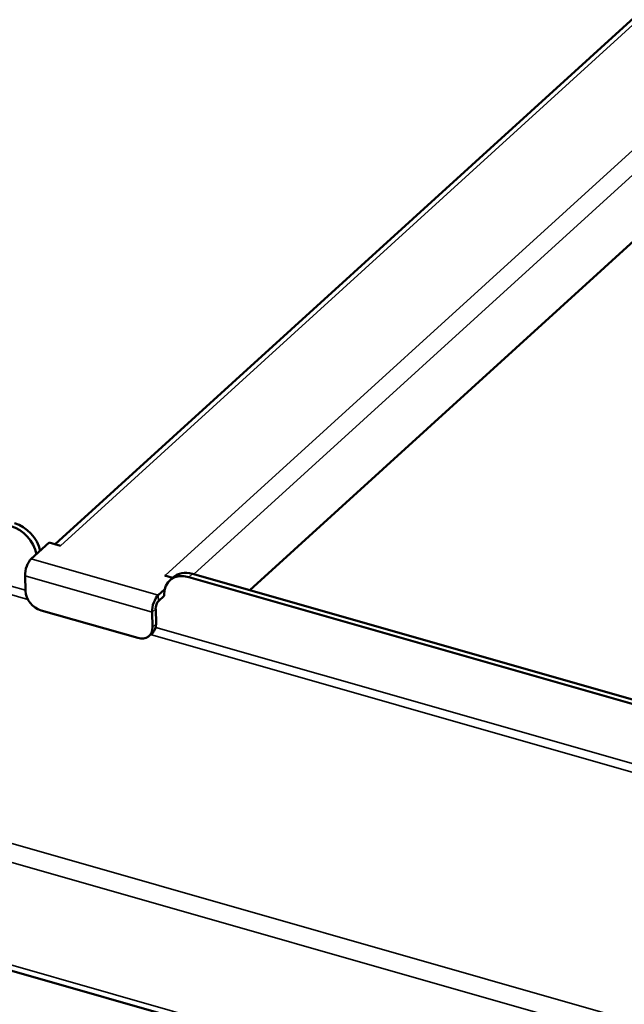
# Model space of a CAD drawing. Units: millimetres. Extents: x 65 to 5840, y 100 to 4100.
# Drawn here: x 4892 to 4995, y 3565 to 3732 of the extents above; entities that cross this region are included whole.
import ezdxf

# ---------------------------------------------------------------- set-up
doc = ezdxf.new("R2010")
doc.units = ezdxf.units.MM
doc.header["$LTSCALE"] = 20
doc.layers.add('Visible (ISO)', color=7, linetype='Continuous', lineweight=50)
doc.layers.add('Visible Narrow (ISO)', color=7, linetype='Continuous', lineweight=35)

msp = doc.modelspace()

# ---------------------------------------------------------------- linework, layer by layer
at = {"layer": 'Visible (ISO)'}
for p, q in [((5153.72, 3875.44), (4898.22, 3642.82)), ((5173.66, 3855.73), (4931.24, 3635.02)), ((4513.66, 3678.24), (5226.96, 3474.45)), ((4894.17, 3640.35), (4897.21, 3643.11)), ((4899.11, 3642.57), (4897.21, 3643.11)), ((4899.11, 3642.57), (4899.12, 3642.57)), ((4899.12, 3642.57), (4899.11, 3642.57)), ((4893.19, 3634.91), (4893.12, 3637.46)), ((4918.15, 3637.13), (4916.85, 3637.5)), ((4916.85, 3637.5), (4916.86, 3637.5)), ((4916.86, 3637.5), (4916.87, 3637.5)), ((4916.86, 3637.5), (4916.86, 3637.5)), ((4918.27, 3637.24), (4917.66, 3636.68)), ((5165.57, 3567.35), (4920.9, 3637.25)), ((5166.18, 3567.9), (4921.51, 3637.8)), ((4916.8, 3635.17), (4915.73, 3634.19)), ((4916.72, 3634.05), (4915.76, 3633.17)), ((4916.72, 3634.22), (4916.72, 3634.05)), ((4915.28, 3631.86), (4915.35, 3629.3)), ((4912.23, 3626.93), (4895.85, 3631.61)), ((4914.67, 3631.31), (4914.74, 3628.75)), ((4914.78, 3627.82), (4914.18, 3627.27))]:
    msp.add_line(p, q, dxfattribs=at)
for centre, major_axis, ratio, start_param, end_param in [((4890.85, 3641.61), (3.37, -3.7), 0.729184, 0.88511, 2.274296), ((4891.46, 3642.16), (-3.37, 3.7), 0.729184, 4.026702, 5.415889), ((4899.16, 3640.7), (-1.48, 1.63), 0.729184, 5.415889, 5.496571), ((4894.23, 3638.48), (0.6, 2.12), 0.442679, 0.62116, 2.191956), ((4921.03, 3632.99), (-3.37, 3.7), 0.729184, 5.415889, 6.986685), ((4916.92, 3635.62), (-1.48, 1.63), 0.729184, 5.335207, 5.415889), ((4921.63, 3633.54), (-3.37, 3.7), 0.729184, 5.415889, 6.283185), ((4895.77, 3634.17), (-2.02, 2.22), 0.729184, 0.7035, 2.274296), ((4915.78, 3632.32), (-0.6, -2.12), 0.442679, 3.762753, 5.333549), ((4915.78, 3632.32), (-0.275, -0.962), 0.442679, 3.762753, 5.333549), ((4912.16, 3629.49), (2.02, -2.22), 0.729184, 5.415889, 6.986685), ((4912.76, 3630.04), (2.02, -2.22), 0.729184, 0, 0.7035)]:
    msp.add_ellipse(centre, major_axis=major_axis, ratio=ratio, start_param=start_param, end_param=end_param, dxfattribs=at)
at = {"layer": 'Visible Narrow (ISO)'}
for p, q in [((5155.15, 3875.69), (4899.11, 3642.57)), ((4916.87, 3637.5), (5172.91, 3870.61)), ((5174.86, 3868.2), (4921.74, 3637.74)), ((4634.22, 3709.01), (4893.18, 3635.02)), ((4893.62, 3633.45), (4633.74, 3707.69)), ((4514.57, 3699.55), (5226.14, 3496.25)), ((5225.95, 3493.12), (4512.65, 3696.91)), ((4513.15, 3679.34), (5226.45, 3475.55)), ((4899.11, 3642.57), (4899.11, 3642.57)), ((4915.73, 3634.19), (4894.17, 3640.35)), ((4914.67, 3631.31), (4893.12, 3637.46)), ((4916.87, 3637.49), (4916.87, 3637.5)), ((4920.9, 3637.25), (4921.51, 3637.8)), ((4915.76, 3633.17), (4915.73, 3634.19)), ((4915.28, 3631.86), (4914.67, 3631.31)), ((4915.35, 3629.3), (4914.74, 3628.75)), ((4915.29, 3628.7), (5178, 3553.65)), ((5177.52, 3552.33), (4914.43, 3627.5))]:
    msp.add_line(p, q, dxfattribs=at)

doc.saveas('drawing.dxf')
